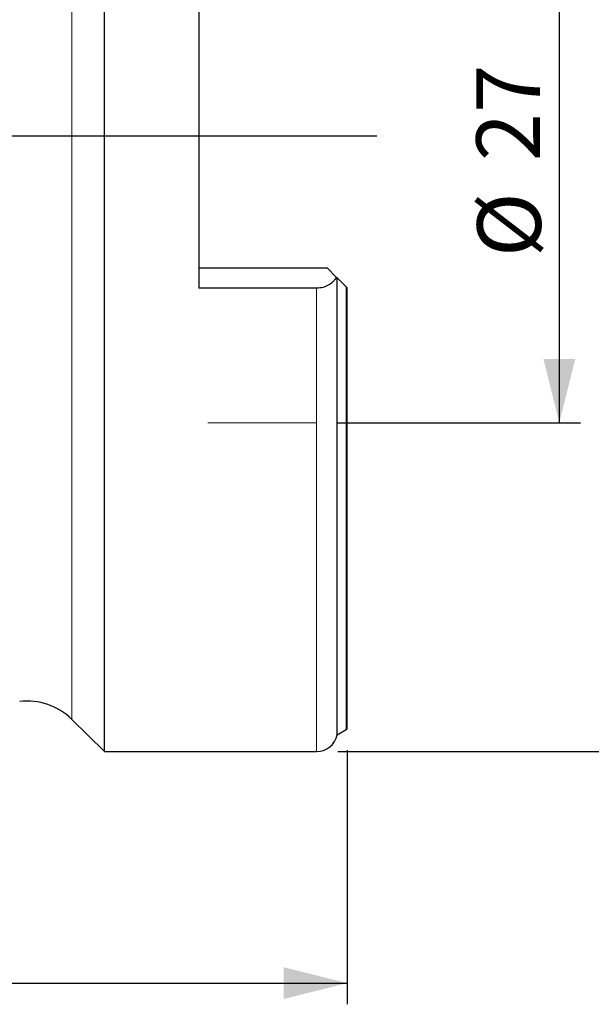
# Model space of a CAD drawing. Units: millimetres. Extents: x 5 to 292, y 5 to 205.
# Drawn here: x 117 to 144, y 128 to 175 of the extents above; entities that cross this region are included whole.
import ezdxf

# ---------------------------------------------------------------- set-up
doc = ezdxf.new("R2010")
doc.units = ezdxf.units.MM
doc.layers.add('DÜNNE_LINIE', color=7, linetype='Continuous')
doc.styles.add('SLDTEXTSTYLE1', font='TXT', dxfattribs={"width": 0.75})
doc.dimstyles.new('SLDDIMSTYLE0', dxfattribs={"dimtxt": 3, "dimasz": 3, "dimexe": 0, "dimexo": 0.0625, "dimgap": 0.75, "dimtad": 1, "dimdec": 0, "dimrnd": 1e-09, "dimzin": 12, "dimdsep": 46, "dimtxsty": 'SLDTEXTSTYLE1', "dimsah": 1, "dimcen": 0.09, "dimadec": 0, "dimazin": 3, "dimtfac": 1, "dimtofl": 0, "dimtmove": 0, "dimatfit": 3, "dimfxl": 1, "dimfrac": 2, "dimtolj": 1, "dimtzin": 12, "dimarcsym": 0})
doc.dimstyles.new('SLDDIMSTYLE1', dxfattribs={"dimtxt": 3, "dimasz": 3, "dimexe": 0, "dimexo": 0.0625, "dimgap": 0.75, "dimtad": 1, "dimdec": 3, "dimrnd": 1e-09, "dimzin": 12, "dimdsep": 46, "dimtxsty": 'SLDTEXTSTYLE1', "dimsah": 1, "dimcen": 0.09, "dimadec": 0, "dimazin": 3, "dimtfac": 1, "dimtofl": 0, "dimtmove": 0, "dimatfit": 3, "dimfxl": 1, "dimfrac": 2, "dimtolj": 1, "dimtzin": 12, "dimarcsym": 0})

# ---------------------------------------------------------------- blocks, each defined once
blk = doc.blocks.new('_D')
at = {"layer": 'DÜNNE_LINIE', "color": 7}
for p, q in [((82.438, 150.707), (82.438, 128.189)), ((132.369, 140.172), (132.369, 128.189)), ((82.438, 129.189), (132.369, 129.189))]:
    blk.add_line(p, q, dxfattribs=at)
for points in [[(82.438, 129.189), (85.438, 128.439), (85.438, 129.939)], [(132.369, 129.189), (129.369, 129.939), (129.369, 128.439)]]:
    blk.add_solid(points, dxfattribs=at)
at = {"layer": 'DÜNNE_LINIE', "color": 7, "insert": (103.968, 133.056, 0.1), "char_height": 3, "attachment_point": 1, "style": 'SLDTEXTSTYLE1'}
blk.add_mtext('50', dxfattribs=at)
blk = doc.blocks.new('_D_1')
at = {"layer": 'DÜNNE_LINIE', "color": 7}
for p, q in [((130.609, 182.595), (143.369, 182.595)), ((142.369, 182.595), (142.369, 155.595)), ((131.919, 155.595), (143.369, 155.595))]:
    blk.add_line(p, q, dxfattribs=at)
for points in [[(142.369, 182.595), (141.619, 179.595), (143.119, 179.595)], [(142.369, 155.595), (143.119, 158.595), (141.619, 158.595)]]:
    blk.add_solid(points, dxfattribs=at)
at = {"layer": 'DÜNNE_LINIE', "color": 7, "char_height": 3, "attachment_point": 1, "rotation": 90, "style": 'SLDTEXTSTYLE1'}
for s, insert in [('27', (138.456, 167.921, 0.1)), ('%%c', (138.501, 163.397, 0.1))]:
    blk.add_mtext(s, dxfattribs=dict(at, insert=insert))
blk = doc.blocks.new('_D_2')
at = {"layer": 'DÜNNE_LINIE', "color": 7}
for p, q in [((131.919, 198.095), (153.796, 198.095)), ((152.796, 198.095), (152.796, 140.095)), ((131.919, 140.095), (153.796, 140.095))]:
    blk.add_line(p, q, dxfattribs=at)
for points in [[(152.796, 198.095), (152.046, 195.095), (153.546, 195.095)], [(152.796, 140.095), (153.546, 143.095), (152.046, 143.095)]]:
    blk.add_solid(points, dxfattribs=at)
at = {"layer": 'DÜNNE_LINIE', "color": 7, "char_height": 3, "attachment_point": 1, "rotation": 90, "style": 'SLDTEXTSTYLE1'}
for s, insert in [('58', (148.883, 167.921, -3.325)), ('%%c', (148.929, 163.397, -3.325))]:
    blk.add_mtext(s, dxfattribs=dict(at, insert=insert))

msp = doc.modelspace()

# ---------------------------------------------------------------- linework, layer by layer
at = {"color": 7, "linetype": 'Continuous', "lineweight": 30}
for p, q in [((120.9187, 169.0946), (120.9187, 198.0946)), ((125.3687, 176.2576), (125.3687, 161.9317)), ((120.9187, 140.0946), (120.9187, 169.0946)), ((125.3687, 162.8946), (131.4187, 162.8946)), ((131.4187, 162.8946), (131.8552, 162.4581)), ((131.8974, 140.8896), (131.8974, 162.4159)), ((131.8974, 162.4159), (132.3182, 161.9951)), ((130.9187, 161.9317), (125.3687, 161.9317)), ((132.3687, 141.1723), (132.3687, 161.9446)), ((119.3831, 141.6138), (120.9187, 140.0946)), ((131.8974, 140.8896), (132.3182, 141.1312)), ((120.9187, 140.0946), (130.9187, 140.0946))]:
    msp.add_line(p, q, dxfattribs=at)
at = {"color": 8, "linetype": 'Continuous', "lineweight": 0}
for p, q in [((119.3831, 169.0946), (119.3831, 196.5755)), ((119.3831, 141.6138), (119.3831, 169.0946)), ((130.9187, 140.0946), (130.9187, 161.9317)), ((132.3182, 141.1312), (132.3182, 161.9951))]:
    msp.add_line(p, q, dxfattribs=at)
at = {"color": 7, "linetype": 'Continuous', "lineweight": 30}
for centre, radius, start, end in [((117.2732, 139.481), 3, 45.30857, 96.63579), ((132.2187, 141.3046), 0.2, 299.85619, 318.59038), ((130.9187, 141.0946), 1, 270, 348.1705)]:
    msp.add_arc(centre, radius, start, end, dxfattribs=at)
msp.add_open_spline([(131.8552, 162.4581), (131.8222, 162.3862), (131.7771, 162.3187), (131.6609, 162.1928), (131.5899, 162.1354), (131.4275, 162.0394), (131.3334, 161.9996), (131.1347, 161.9462), (131.0272, 161.9317), (130.9187, 161.9317)], degree=3, knots=[0, 0, 0, 0, 0.25, 0.25, 0.5, 0.5, 0.75, 0.75, 1, 1, 1, 1], dxfattribs=at)
for points in [[(131.8552, 162.4581), (131.8726, 162.4407), (131.8868, 162.4265), (131.8974, 162.4159)], [(132.3182, 161.9951), (132.3367, 161.9766), (132.3536, 161.9597), (132.3687, 161.9446)]]:
    msp.add_open_spline(points, degree=3, dxfattribs=at)
at = {"layer": 'DÜNNE_LINIE'}
msp.add_line((133.7633, 169.0946), (82.1728, 169.0946), dxfattribs=at)
at = {"layer": 'DÜNNE_LINIE', "color": 7, "lineweight": 0}
msp.add_line((125.8035, 155.5946), (130.9187, 155.5946), dxfattribs=at)

# ---------------------------------------------------------------- dimensions: what is measured, and where the dimension line sits
at = {"layer": 'DÜNNE_LINIE', "color": 7}
for base, p1, p2, picture, middle in [((152.7962, 140.0946), (130.9187, 198.0946), (130.9187, 140.0946), '_D_2', (152.7962, 169.0946)), ((142.3687, 155.5946), (129.6092, 182.5946), (130.9187, 155.5946), '_D_1', (142.3687, 169.0946))]:
    dim = msp.add_linear_dim(base=base, p1=p1, p2=p2, angle=90, text='%%c<>', dimstyle='SLDDIMSTYLE1', dxfattribs=at)
    dim.commit()
    dim.dimension.update_dxf_attribs({"geometry": picture, "text_midpoint": middle, "dimtype": 160})
dim = msp.add_linear_dim(base=(132.3687, 129.1888), p1=(82.4376, 151.7071), p2=(132.3687, 141.1723), dimstyle='SLDDIMSTYLE0', dxfattribs=at)
dim.commit()
dim.dimension.update_dxf_attribs({"geometry": '_D', "text_midpoint": (107.4031, 129.1888), "dimtype": 160})

doc.saveas('drawing.dxf')
